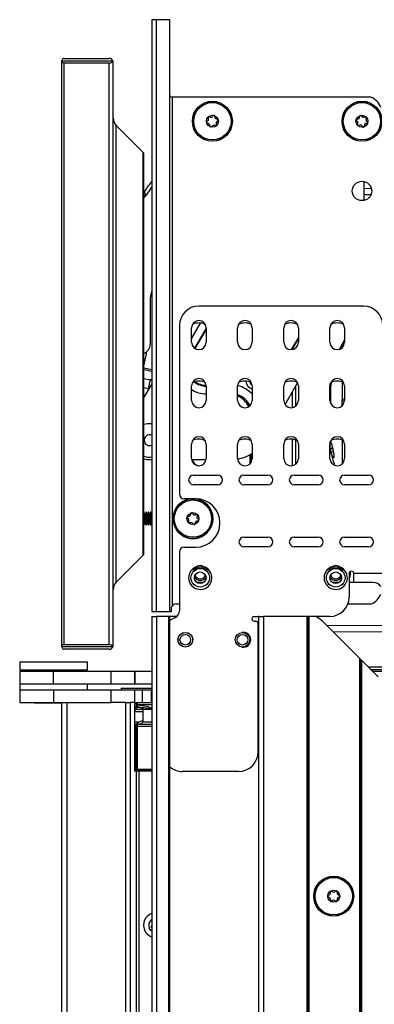
# Model space of a CAD drawing. Units: inches. Extents: x 20 to 134, y 16 to 137.
# Drawn here: x 108 to 113, y 87 to 100 of the extents above; entities that cross this region are included whole.
import ezdxf

# ---------------------------------------------------------------- set-up
doc = ezdxf.new("R2010")
doc.units = ezdxf.units.IN
doc.header["$MEASUREMENT"] = 0

msp = doc.modelspace()

# ---------------------------------------------------------------- linework, layer by layer
at = {"color": 7, "linetype": 'Continuous', "lineweight": 25}
for p, q in [((110.111, 99.554), (110.111, 91.914)), ((110.171, 99.554), (110.111, 99.554)), ((110.171, 91.914), (110.171, 99.554)), ((110.342, 99.554), (110.171, 99.554)), ((110.342, 91.914), (110.342, 99.554)), ((108.949, 99.024), (109.607, 99.024)), ((108.949, 91.459), (108.949, 99.024)), ((108.979, 99.054), (109.561, 99.054)), ((109.611, 91.479), (109.611, 99.004)), ((109.561, 98.994), (108.979, 98.994)), ((108.979, 91.489), (108.979, 98.994)), ((109.561, 91.489), (109.561, 98.994)), ((110.372, 98.554), (110.372, 91.985)), ((112.938, 98.554), (110.372, 98.554)), ((109.652, 92.294), (109.652, 98.189)), ((110, 97.841), (109.652, 98.189)), ((110, 92.642), (110, 97.841)), ((110.009, 92.663), (110.009, 97.819)), ((110.07, 97.33), (110.111, 97.394)), ((112.855, 97.221), (112.855, 97.464)), ((112.855, 97.377), (112.944, 97.378)), ((110.089, 95.923), (110.089, 95.363)), ((112.844, 95.858), (110.718, 95.858)), ((110.468, 95.608), (110.468, 93.431)), ((110.624, 95.39), (110.624, 95.577)), ((110.812, 95.577), (110.812, 95.39)), ((111.219, 95.39), (111.219, 95.577)), ((111.407, 95.577), (111.407, 95.39)), ((111.815, 95.39), (111.815, 95.577)), ((112.003, 95.577), (112.003, 95.39)), ((112.411, 95.39), (112.411, 95.577)), ((112.412, 95.591), (112.431, 95.625)), ((112.599, 95.577), (112.599, 95.39)), ((112.599, 95.421), (112.567, 95.366)), ((110.009, 95.088), (110.034, 95.201)), ((110.111, 94.856), (110.009, 94.68)), ((110.09, 94.906), (110.064, 94.793)), ((110.624, 94.64), (110.624, 94.827)), ((110.812, 94.827), (110.812, 94.64)), ((111.219, 94.64), (111.219, 94.827)), ((111.407, 94.827), (111.407, 94.64)), ((111.815, 94.64), (111.815, 94.827)), ((111.831, 94.586), (111.994, 94.867)), ((111.972, 94.57), (111.972, 94.83)), ((112.003, 94.827), (112.003, 94.64)), ((112.411, 94.64), (112.411, 94.827)), ((112.416, 94.816), (112.416, 94.859)), ((112.428, 94.86), (112.417, 94.821)), ((112.417, 94.824), (112.417, 94.821)), ((112.599, 94.827), (112.599, 94.64)), ((111.922, 94.743), (111.922, 94.547)), ((112.416, 94.629), (112.416, 94.608)), ((112.567, 94.569), (112.567, 94.65)), ((110.624, 93.89), (110.624, 94.077)), ((110.812, 94.077), (110.812, 93.89)), ((111.219, 93.89), (111.219, 94.077)), ((111.407, 94.077), (111.407, 93.89)), ((111.815, 93.89), (111.815, 94.077)), ((111.922, 94.139), (111.922, 93.797)), ((111.972, 93.82), (111.972, 94.129)), ((112.003, 94.077), (112.003, 93.89)), ((112.411, 93.89), (112.411, 94.077)), ((112.416, 94.006), (112.416, 94.109)), ((112.42, 94.116), (112.428, 94.087)), ((112.599, 94.077), (112.599, 93.89)), ((111.377, 93.94), (111.377, 93.821)), ((111.392, 93.949), (111.392, 93.839)), ((112.428, 93.96), (112.417, 93.999)), ((110.083, 93.876), (110.111, 93.876)), ((110.625, 93.876), (110.811, 93.876)), ((110.649, 93.676), (110.961, 93.676)), ((111.299, 93.676), (111.611, 93.676)), ((111.949, 93.676), (112.261, 93.676)), ((112.599, 93.676), (112.911, 93.676)), ((110.961, 93.551), (110.649, 93.551)), ((111.611, 93.551), (111.299, 93.551)), ((112.261, 93.551), (111.949, 93.551)), ((112.911, 93.551), (112.599, 93.551)), ((110.678, 93.371), (110.528, 93.371)), ((110.02, 93.173), (110.009, 93.192)), ((110.033, 93.196), (110.02, 93.173)), ((110.02, 93.173), (110.02, 93.054)), ((110.037, 93.196), (110.033, 93.196)), ((110.033, 93.196), (110.033, 93.032)), ((110.05, 93.173), (110.037, 93.196)), ((110.037, 93.196), (110.037, 93.032)), ((110.063, 93.196), (110.05, 93.173)), ((110.05, 93.173), (110.05, 93.054)), ((110.066, 93.196), (110.063, 93.196)), ((110.063, 93.196), (110.063, 93.032)), ((110.079, 93.173), (110.066, 93.196)), ((110.066, 93.196), (110.066, 93.032)), ((110.092, 93.196), (110.079, 93.173)), ((110.079, 93.173), (110.079, 93.054)), ((110.096, 93.196), (110.092, 93.196)), ((110.092, 93.196), (110.092, 93.032)), ((110.109, 93.173), (110.096, 93.196)), ((110.096, 93.196), (110.096, 93.032)), ((110.111, 93.177), (110.109, 93.173)), ((110.109, 93.173), (110.109, 93.054)), ((110.009, 93.035), (110.02, 93.054)), ((110.02, 93.054), (110.033, 93.032)), ((110.033, 93.032), (110.037, 93.032)), ((110.037, 93.032), (110.05, 93.054)), ((110.05, 93.054), (110.063, 93.032)), ((110.063, 93.032), (110.066, 93.032)), ((110.066, 93.032), (110.079, 93.054)), ((110.079, 93.054), (110.092, 93.032)), ((110.092, 93.032), (110.096, 93.032)), ((110.096, 93.032), (110.109, 93.054)), ((110.109, 93.054), (110.111, 93.05)), ((111.299, 92.876), (111.611, 92.876)), ((111.949, 92.876), (112.261, 92.876)), ((112.599, 92.876), (112.911, 92.876)), ((109.652, 92.294), (110, 92.642)), ((110.468, 92.686), (110.468, 91.926)), ((110.528, 92.746), (110.678, 92.746)), ((111.611, 92.751), (111.299, 92.751)), ((112.261, 92.751), (111.949, 92.751)), ((112.911, 92.751), (112.599, 92.751)), ((112.659, 92.406), (112.659, 92.101)), ((113.094, 92.406), (112.719, 92.406)), ((112.719, 92.289), (112.719, 92.406)), ((110.704, 92.289), (110.694, 92.289)), ((110.767, 92.289), (110.704, 92.289)), ((110.778, 92.289), (110.767, 92.289)), ((112.454, 92.289), (112.444, 92.289)), ((112.527, 92.289), (112.454, 92.289)), ((112.97, 92.289), (112.659, 92.289)), ((110.423, 92.014), (110.468, 92.014)), ((112.643, 92.014), (112.948, 92.014)), ((110.111, 91.914), (110.171, 91.914)), ((110.171, 91.914), (110.342, 91.914)), ((110.342, 91.914), (110.363, 91.914)), ((110.363, 91.914), (110.363, 91.954)), ((110.111, 91.851), (110.111, 40.053)), ((110.111, 91.851), (110.171, 91.851)), ((110.171, 91.851), (110.171, 40.053)), ((110.332, 91.851), (110.171, 91.851)), ((110.332, 40.053), (110.332, 91.851)), ((110.342, 91.851), (110.332, 91.851)), ((110.342, 40.053), (110.342, 91.851)), ((110.434, 91.851), (110.342, 91.851)), ((111.433, 91.851), (111.483, 91.851)), ((111.433, 91.791), (111.453, 91.791)), ((111.492, 91.851), (111.483, 91.851)), ((111.483, 90.101), (111.483, 91.761)), ((111.492, 42.377), (111.492, 91.851)), ((111.492, 91.851), (111.552, 91.851)), ((111.552, 91.851), (111.552, 42.377)), ((112.117, 91.851), (111.552, 91.851)), ((112.117, 42.377), (112.117, 91.851)), ((112.117, 91.851), (112.127, 91.851)), ((112.127, 91.851), (112.127, 42.377)), ((112.137, 91.851), (112.127, 91.851)), ((112.137, 91.851), (112.137, 42.377)), ((112.229, 91.851), (112.137, 91.851)), ((112.409, 91.851), (112.229, 91.851)), ((112.797, 91.307), (112.313, 91.791)), ((113.138, 91.648), (112.451, 91.654)), ((109.607, 91.459), (108.949, 91.459)), ((108.979, 91.489), (109.561, 91.489)), ((109.561, 91.429), (108.979, 91.429)), ((108.405, 91.266), (108.405, 91.161)), ((108.405, 91.266), (109.28, 91.266)), ((109.28, 91.161), (109.28, 91.266)), ((112.797, 42.377), (112.797, 91.307)), ((112.807, 91.297), (112.797, 91.307)), ((112.807, 42.377), (112.807, 91.297)), ((112.807, 91.297), (112.817, 91.287)), ((112.817, 91.287), (112.817, 42.377)), ((112.817, 91.287), (113.032, 91.072)), ((108.404, 91.146), (108.404, 90.982)), ((108.404, 91.146), (108.837, 91.146)), ((108.405, 91.161), (109.28, 91.161)), ((108.624, 91.161), (108.624, 91.146)), ((108.837, 91.146), (108.837, 90.982)), ((108.837, 91.146), (109.582, 91.146)), ((109.061, 91.146), (109.061, 91.161)), ((109.582, 91.146), (109.582, 90.982)), ((109.582, 91.146), (109.885, 91.146)), ((109.885, 91.146), (109.885, 90.982)), ((109.885, 91.146), (109.89, 91.146)), ((109.89, 91.146), (109.89, 90.982)), ((109.89, 91.146), (110.111, 91.146)), ((114.017, 91.196), (112.908, 91.196)), ((112.958, 91.146), (115.77, 91.146)), ((108.404, 90.982), (108.837, 90.982)), ((108.404, 90.905), (108.404, 90.741)), ((108.404, 90.905), (108.842, 90.905)), ((108.405, 90.982), (108.405, 90.905)), ((108.837, 90.982), (109.582, 90.982)), ((108.842, 90.905), (108.842, 90.741)), ((108.842, 90.905), (109.587, 90.905)), ((109.28, 90.905), (109.28, 90.982)), ((109.582, 90.982), (109.885, 90.982)), ((109.587, 90.741), (109.587, 90.905)), ((109.587, 90.905), (109.887, 90.905)), ((109.714, 90.925), (109.714, 90.905)), ((109.714, 90.925), (110.111, 90.925)), ((109.885, 90.982), (109.89, 90.982)), ((109.887, 90.905), (109.887, 90.741)), ((109.887, 90.905), (109.987, 90.905)), ((109.89, 90.982), (110.111, 90.982)), ((109.987, 90.905), (109.987, 90.741)), ((109.987, 90.905), (110.104, 90.905)), ((110.104, 90.905), (110.104, 90.741)), ((110.104, 90.905), (110.111, 90.905)), ((108.404, 90.741), (108.842, 90.741)), ((108.592, 90.741), (108.592, 90.734)), ((108.842, 90.741), (109.587, 90.741)), ((108.949, 40.116), (108.949, 90.741)), ((109.011, 90.741), (109.011, 40.116)), ((109.771, 90.741), (109.587, 90.741)), ((109.774, 90.741), (109.77, 90.741)), ((109.774, 40.116), (109.774, 90.741)), ((109.774, 90.741), (109.832, 90.741)), ((109.832, 90.741), (109.832, 40.116)), ((109.852, 90.741), (109.832, 90.741)), ((109.887, 90.741), (109.852, 90.741)), ((109.89, 90.741), (109.887, 90.741)), ((109.89, 90.741), (109.903, 90.741)), ((109.89, 89.857), (109.89, 90.741)), ((109.903, 90.741), (109.987, 90.741)), ((109.923, 90.741), (109.923, 90.711)), ((109.987, 90.741), (110.104, 90.741)), ((110.104, 90.741), (110.111, 90.741)), ((108.949, 90.734), (108.592, 90.734)), ((109.892, 90.731), (109.892, 90.674)), ((109.913, 90.731), (109.892, 90.731)), ((109.893, 90.471), (109.893, 90.637)), ((109.899, 90.656), (109.898, 90.655)), ((109.996, 90.651), (109.901, 90.651)), ((109.913, 90.731), (109.913, 90.681)), ((109.923, 90.711), (109.913, 90.711)), ((109.923, 90.711), (109.913, 90.711)), ((109.913, 90.679), (109.913, 90.681)), ((109.918, 90.681), (109.913, 90.681)), ((109.919, 90.679), (109.913, 90.679)), ((109.916, 90.681), (109.916, 90.681)), ((109.917, 90.679), (109.917, 90.68)), ((109.923, 90.711), (109.923, 90.711)), ((109.996, 90.651), (109.996, 90.491)), ((109.938, 90.487), (109.893, 90.487)), ((109.89, 90.461), (109.903, 90.461)), ((109.891, 90.451), (109.891, 89.882)), ((109.913, 90.451), (109.891, 90.451)), ((109.913, 89.882), (109.913, 90.451)), ((109.913, 90.431), (109.923, 90.431)), ((109.923, 90.461), (109.923, 90.431)), ((109.923, 90.461), (110.111, 90.461)), ((109.923, 90.431), (109.923, 89.882)), ((109.903, 89.872), (109.89, 89.872)), ((109.914, 89.857), (109.89, 89.857)), ((109.891, 89.882), (109.913, 89.882)), ((109.923, 89.872), (109.903, 89.872)), ((109.913, 89.882), (109.923, 89.882)), ((109.914, 40.116), (109.914, 89.857)), ((109.944, 89.857), (109.914, 89.857)), ((109.923, 89.882), (109.923, 89.872)), ((110.111, 89.872), (109.923, 89.872)), ((109.944, 89.857), (109.944, 40.116)), ((110.111, 89.857), (109.944, 89.857)), ((111.233, 89.851), (110.504, 89.851)), ((110.111, 87.859), (110.104, 87.851)), ((110.11, 87.897), (110.111, 87.895))]:
    msp.add_line(p, q, dxfattribs=at)
at = {"color": 8, "linetype": 'Continuous', "lineweight": 25}
for p, q in [((110.009, 97.289), (110.018, 97.262)), ((110.032, 97.278), (110.018, 97.335)), ((112.939, 97.293), (112.855, 97.292)), ((110.736, 95.639), (110.624, 95.445)), ((110.812, 95.571), (110.663, 95.313)), ((110.671, 95.308), (110.812, 95.551)), ((112.003, 95.453), (111.912, 95.296)), ((111.924, 95.297), (112.003, 95.433)), ((112.567, 95.366), (112.567, 95.32)), ((112.567, 95.32), (112.591, 95.355)), ((110.009, 95.06), (110.111, 95.037)), ((110.009, 95.04), (110.111, 95.017)), ((110.009, 94.924), (110.09, 94.906)), ((110.009, 94.806), (110.064, 94.793)), ((110.111, 94.91), (110.09, 94.906)), ((112.417, 94.821), (112.417, 94.605)), ((112.431, 94.87), (112.428, 94.86)), ((112.567, 94.879), (112.567, 94.65)), ((110.064, 94.793), (110.068, 94.782)), ((112.567, 94.65), (112.599, 94.659)), ((111.922, 94.137), (111.939, 94.137)), ((112.567, 94.129), (112.567, 93.819)), ((112.417, 93.999), (112.417, 93.982)), ((112.365, 91.739), (113.138, 91.733)), ((112.938, 91.166), (114.017, 91.166)), ((109.892, 90.731), (109.89, 90.731)), ((109.89, 90.674), (109.892, 90.674)), ((109.996, 90.621), (109.893, 90.621)), ((110.111, 90.711), (109.923, 90.711)), ((110.111, 90.651), (109.996, 90.651)), ((109.996, 90.491), (110.111, 90.491)), ((109.89, 90.471), (109.893, 90.471)), ((109.891, 90.451), (109.89, 90.451)), ((110.111, 90.431), (109.923, 90.431)), ((109.891, 89.882), (109.89, 89.882)), ((109.923, 89.882), (110.111, 89.882))]:
    msp.add_line(p, q, dxfattribs=at)
at = {"color": 7, "linetype": 'Continuous', "lineweight": 25, "flags": 128}
for points in [[(110.009, 94.332), (110.054, 94.343), (110.111, 94.343)], [(112.446, 94.021), (112.44, 94.021), (112.435, 94.02), (112.429, 94.019), (112.425, 94.017), (112.421, 94.015), (112.418, 94.012), (112.417, 94.009), (112.416, 94.006)], [(112.446, 94.021), (112.44, 94.02), (112.434, 94.018), (112.429, 94.015), (112.425, 94.012), (112.421, 94.009), (112.419, 94.006), (112.417, 94.002), (112.417, 93.999)], [(112.672, 92.431), (112.671, 92.388), (112.659, 92.343)], [(110.111, 87.789), (110.098, 87.8), (110.077, 87.83)]]:
    msp.add_lwpolyline(points, dxfattribs=at)
at = {"color": 8, "linetype": 'Continuous', "lineweight": 25, "flags": 128}
for points in [[(109.89, 90.455), (109.891, 90.453), (109.891, 90.451)], [(109.891, 89.882), (109.891, 89.88), (109.89, 89.879)]]:
    msp.add_lwpolyline(points, dxfattribs=at)
at = {"color": 7, "linetype": 'Continuous', "lineweight": 25}
for centre, radius in [((110.893, 98.243), 0.258), ((110.893, 98.243), 0.256), ((112.825, 98.243), 0.258), ((112.825, 98.243), 0.256), ((110.893, 98.243), 0.241), ((112.825, 98.243), 0.241), ((110.893, 98.243), 0.0775), ((112.825, 98.243), 0.0775), ((112.825, 97.343), 0.125), ((110.642, 93.114), 0.256), ((110.642, 93.114), 0.241), ((110.642, 93.114), 0.0775), ((110.736, 92.351), 0.12), ((110.736, 92.351), 0.0747), ((112.486, 92.351), 0.12), ((112.486, 92.351), 0.0747), ((110.543, 91.551), 0.0955), ((110.543, 91.551), 0.094), ((111.282, 91.551), 0.094), ((110.543, 91.551), 0.0685), ((111.282, 91.551), 0.0685), ((112.46, 88.241), 0.258), ((112.46, 88.241), 0.256), ((112.46, 88.241), 0.241), ((112.46, 88.241), 0.0775)]:
    msp.add_circle(centre, radius, dxfattribs=at)
for centre, radius, start, end in [((108.979, 99.024), 0.03, 90, 180), ((108.979, 99.024), 0.03, 180, 270), ((109.561, 99.004), 0.05, 23.5782, 90), ((109.561, 99.044), 0.05, 270, 336.4218), ((109.561, 99.004), 0.05, 0, 23.5782), ((110.372, 98.584), 0.03, 180, 270), ((112.84, 98.324), 0.25, 23.0739, 66.9261), ((109.751, 98.288), 0.14, 180, 225), ((110.829, 98.228), 0.0125, 112.9731, 192.8539), ((110.813, 98.267), 0.03, 292.9731, 32.7348), ((110.848, 98.29), 0.0125, 132.8539, 212.7348), ((110.848, 98.29), 0.0125, 52.9731, 132.8539), ((110.874, 98.324), 0.03, 232.9731, 332.7348), ((110.912, 98.305), 0.0125, 72.8539, 152.7348), ((110.912, 98.305), 0.0125, 352.9731, 72.8539), ((110.954, 98.3), 0.03, 172.9731, 272.7348), ((110.972, 98.218), 0.03, 112.9731, 212.7348), ((110.956, 98.257), 0.0125, 12.8539, 92.7348), ((110.956, 98.257), 0.0125, 292.9731, 12.8539), ((112.762, 98.259), 0.0125, 85.6329, 165.5138), ((112.762, 98.259), 0.0125, 165.5138, 245.3946), ((112.744, 98.22), 0.03, 325.6329, 65.3946), ((112.765, 98.301), 0.03, 265.6329, 5.3946), ((112.807, 98.305), 0.0125, 105.5138, 185.3946), ((112.807, 98.305), 0.0125, 25.6329, 105.5138), ((112.845, 98.324), 0.03, 205.6329, 305.3946), ((112.87, 98.289), 0.0125, 45.5138, 125.3946), ((112.905, 98.265), 0.03, 145.6329, 245.3946), ((112.87, 98.289), 0.0125, 325.6329, 45.5138), ((112.887, 98.226), 0.0125, 345.5138, 65.3946), ((110.829, 98.228), 0.0125, 192.8539, 272.7348), ((110.831, 98.186), 0.03, 352.9731, 92.7348), ((110.873, 98.181), 0.0125, 172.9731, 252.8539), ((110.873, 98.181), 0.0125, 252.8539, 332.7348), ((110.911, 98.161), 0.03, 52.9731, 152.7348), ((110.937, 98.195), 0.0125, 232.9731, 312.8539), ((110.937, 98.195), 0.0125, 312.8539, 32.7348), ((112.779, 98.196), 0.0125, 145.6329, 225.5138), ((112.779, 98.196), 0.0125, 225.5138, 305.3946), ((112.804, 98.162), 0.03, 25.6329, 125.3946), ((112.842, 98.18), 0.0125, 205.6329, 285.5138), ((112.842, 98.18), 0.0125, 285.5138, 5.3946), ((112.884, 98.184), 0.03, 85.6329, 185.3946), ((112.887, 98.226), 0.0125, 265.6329, 345.5138), ((109.979, 97.819), 0.03, 0, 45), ((109.648, 97.599), 0.5, 316.1785, 327.489), ((110.464, 95.923), 0.375, 160.1476, 180), ((110.718, 95.608), 0.25, 90, 180), ((112.844, 95.608), 0.25, 0, 90), ((110.718, 95.577), 0.094, 0, 180), ((110.717, 95.452), 0.188, 63.3234, 116.1133), ((111.313, 95.577), 0.094, 0, 180), ((111.313, 95.452), 0.188, 63.3424, 116.1322), ((111.909, 95.577), 0.094, 0, 180), ((111.908, 95.452), 0.188, 63.3614, 116.1512), ((112.505, 95.577), 0.094, 0, 180), ((112.504, 95.452), 0.188, 63.3805, 116.1701), ((109.964, 95.363), 0.125, 291.2943, 0), ((110.718, 95.39), 0.094, 180, 0), ((111.313, 95.39), 0.094, 180, 0), ((111.909, 95.39), 0.094, 180, 0), ((112.505, 95.39), 0.094, 180, 0), ((109.546, 95.31), 0.5, 347.4182, 355.1412), ((110.718, 94.827), 0.094, 0, 180), ((110.717, 94.702), 0.188, 63.3234, 116.1133), ((111.313, 94.827), 0.094, 0, 180), ((111.313, 94.702), 0.188, 63.3424, 116.1322), ((111.909, 94.827), 0.094, 0, 180), ((111.908, 94.702), 0.188, 62.6318, 116.1512), ((112.505, 94.827), 0.094, 0, 180), ((112.446, 94.816), 0.03, 164.1305, 179.8946), ((112.432, 94.816), 0.0156, 160.2542, 179.8858), ((112.504, 94.702), 0.188, 63.3805, 116.1701), ((110.718, 94.64), 0.094, 180, 0), ((111.313, 94.64), 0.094, 180, 0), ((111.909, 94.64), 0.094, 180, 0), ((112.505, 94.64), 0.094, 180, 0), ((110.083, 94.126), 0.07, 66.0821, 189.6198), ((110.718, 94.077), 0.094, 0, 180), ((111.313, 94.077), 0.094, 0, 180), ((111.909, 94.077), 0.094, 0, 180), ((112.505, 94.077), 0.094, 0, 180), ((110.083, 94.126), 0.07, 189.6198, 293.9179), ((110.717, 93.952), 0.188, 63.3234, 116.1133), ((111.313, 93.952), 0.188, 63.3424, 116.1322), ((111.908, 93.952), 0.188, 63.3614, 116.1512), ((112.504, 93.952), 0.188, 63.3805, 116.1701), ((110.083, 94.126), 0.218, 250.3401, 277.4629), ((111.133, 94.376), 0.5, 279.9774, 303.8436), ((112.444, 94.006), 0.028, 180.0066, 194.709), ((112.446, 93.989), 0.03, 180, 194.1967), ((112.459, 93.951), 0.0322, 93.3418, 163.0817), ((110.083, 94.126), 0.25, 252.8997, 270), ((110.718, 93.89), 0.094, 180, 0), ((110.727, 93.89), 0.094, 188.3181, 267.1001), ((111.313, 93.89), 0.094, 180, 0), ((111.909, 93.89), 0.094, 180, 0), ((112.505, 93.89), 0.094, 180, 0), ((110.649, 93.614), 0.0625, 90, 270), ((110.961, 93.614), 0.0625, 270, 90), ((111.299, 93.614), 0.0625, 90, 270), ((111.611, 93.614), 0.0625, 270, 90), ((111.949, 93.614), 0.0625, 90, 270), ((112.261, 93.614), 0.0625, 270, 90), ((112.599, 93.614), 0.0625, 90, 270), ((112.911, 93.614), 0.0625, 270, 90), ((110.528, 93.431), 0.06, 180, 270), ((110.642, 93.114), 0.258, 164.3011, 86.4289), ((110.642, 93.114), 0.258, 93.5711, 164.3011), ((110.678, 93.058), 0.312, 270, 90), ((110.583, 93.174), 0.03, 264.4203, 4.1819), ((110.625, 93.177), 0.0125, 104.3011, 184.1819), ((110.625, 93.177), 0.0125, 24.4203, 104.3011), ((110.664, 93.194), 0.03, 204.4203, 304.1819), ((110.688, 93.159), 0.0125, 44.3011, 124.1819), ((110.723, 93.134), 0.03, 144.4203, 244.1819), ((110.688, 93.159), 0.0125, 324.4203, 44.3011), ((110.579, 93.131), 0.0125, 164.3011, 244.1819), ((110.579, 93.131), 0.0125, 84.4203, 164.3011), ((110.56, 93.093), 0.03, 324.4203, 64.1819), ((110.595, 93.068), 0.0125, 144.4203, 224.3011), ((110.595, 93.068), 0.0125, 224.3011, 304.1819), ((110.619, 93.033), 0.03, 24.4203, 124.1819), ((110.658, 93.051), 0.0125, 204.4203, 284.3011), ((110.658, 93.051), 0.0125, 284.3011, 4.1819), ((110.7, 93.054), 0.03, 84.4203, 184.1819), ((110.704, 93.096), 0.0125, 264.4203, 344.3011), ((110.704, 93.096), 0.0125, 344.3011, 64.1819), ((111.299, 92.814), 0.0625, 90, 270), ((111.611, 92.814), 0.0625, 270, 90), ((111.949, 92.814), 0.0625, 90, 270), ((112.261, 92.814), 0.0625, 270, 90), ((112.599, 92.814), 0.0625, 90, 270), ((112.911, 92.814), 0.0625, 270, 90), ((109.979, 92.663), 0.03, 315, 0), ((110.528, 92.686), 0.06, 90, 180), ((110.736, 92.414), 0.0945, 7.1817, 172.394), ((110.736, 92.414), 0.075, 31.2875, 148.7125), ((112.486, 92.414), 0.0945, 7.606, 172.394), ((112.486, 92.414), 0.075, 31.2875, 148.7125), ((112.689, 92.406), 0.03, 0, 180), ((109.751, 92.195), 0.14, 135, 180), ((110.736, 92.414), 0.0945, 217.8551, 322.1449), ((110.736, 92.414), 0.075, 204.8763, 335.1237), ((112.486, 92.414), 0.0945, 217.8551, 322.1449), ((112.486, 92.414), 0.075, 204.8763, 335.1237), ((112.97, 92.164), 0.125, 36.8699, 90), ((112.84, 92.239), 0.25, 295.6029, 336.7602), ((110.423, 91.954), 0.06, 90, 148.5331), ((112.409, 92.101), 0.25, 270, 0), ((110.368, 91.926), 0.1, 292.8656, 0), ((110.504, 91.604), 0.25, 112.8656, 130.2372), ((111.433, 91.821), 0.03, 90, 270), ((111.453, 91.761), 0.03, 0, 90), ((112.092, 91.57), 0.313, 45, 64.0531), ((111.293, 91.551), 0.0955, 0, 101.3502), ((111.293, 91.551), 0.0955, 258.6498, 0), ((108.979, 91.459), 0.03, 90, 180), ((108.979, 91.459), 0.03, 180, 270), ((109.561, 91.439), 0.05, 23.5782, 90), ((109.561, 91.479), 0.05, 270, 336.4218), ((109.561, 91.479), 0.05, 336.4218, 0), ((109.903, 90.731), 0.01, 0, 90), ((109.923, 90.731), 0.01, 90, 180), ((109.883, 90.471), 0.01, 316.6771, 0), ((109.903, 90.451), 0.01, 0, 90), ((111.233, 90.101), 0.25, 270, 0), ((109.903, 89.882), 0.01, 270, 0), ((110.504, 90.101), 0.25, 229.7628, 270), ((112.395, 88.241), 0.0125, 100.1192, 180), ((112.395, 88.241), 0.0125, 180, 259.8808), ((112.388, 88.283), 0.03, 280.1192, 19.8808), ((112.388, 88.199), 0.03, 340.1192, 79.8808), ((112.428, 88.298), 0.0125, 120, 199.8808), ((112.428, 88.298), 0.0125, 40.1192, 120), ((112.46, 88.325), 0.03, 220.1192, 319.8808), ((112.493, 88.298), 0.0125, 60, 139.8808), ((112.493, 88.298), 0.0125, 340.1192, 60), ((112.533, 88.283), 0.03, 160.1192, 259.8808), ((112.533, 88.199), 0.03, 100.1192, 199.8808), ((112.525, 88.241), 0.0125, 0, 79.8808), ((112.525, 88.241), 0.0125, 280.1192, 0), ((112.428, 88.185), 0.0125, 160.1192, 240), ((112.428, 88.185), 0.0125, 240, 319.8808), ((112.46, 88.158), 0.03, 40.1192, 139.8808), ((112.493, 88.185), 0.0125, 220.1192, 300), ((112.493, 88.185), 0.0125, 300, 19.8808), ((110.164, 87.866), 0.161, 109.2607, 202.4483), ((110.164, 87.866), 0.094, 124.4013, 202.4483), ((110.112, 87.845), 0.01, 142.4483, 262.4483), ((110.12, 87.9), 0.01, 150.5941, 202.4483), ((110.164, 87.866), 0.161, 202.4483, 250.7393)]:
    msp.add_arc(centre, radius, start, end, dxfattribs=at)
at = {"color": 8, "linetype": 'Continuous', "lineweight": 25}
for centre, radius, start, end in [((110.814, 95.075), 0.25, 231.0965, 270), ((110.814, 95.075), 0.24, 232.7301, 270), ((111.113, 94.435), 0.412, 44.5207, 75.092), ((111.435, 94.894), 0.111, 182.4192, 255.643), ((111.435, 94.894), 0.0619, 193.978, 242.6737), ((110.814, 95.075), 0.35, 237.003, 270), ((111.113, 94.435), 0.3, 27.4146, 69.3513), ((111.113, 94.435), 0.281, 26.6209, 67.9102), ((110.736, 92.351), 0.15, 111.2428, 180), ((110.736, 92.351), 0.15, 180, 68.7572), ((112.486, 92.351), 0.15, 111.2428, 180), ((112.486, 92.351), 0.15, 180, 68.7572), ((109.882, 90.731), 0.0101, 359.9378, 37.3853)]:
    msp.add_arc(centre, radius, start, end, dxfattribs=at)
for centre, major_axis, ratio, start_param, end_param in [((110.07, 94.776), (-0.062, 0.128), 0.816129, 5.405144, 5.587844), ((110.07, 94.776), (0.137, 0.033), 0.127353, 1.495042, 1.582055), ((110.044, 90.406), (0.152, 0.005), 0.754193, 2.321258, 2.593698)]:
    msp.add_ellipse(centre, major_axis=major_axis, ratio=ratio, start_param=start_param, end_param=end_param, dxfattribs=at)
at = {"color": 7, "linetype": 'Continuous', "lineweight": 25}
for points, knots in [([(110.018, 97.335), (110.022, 97.341), (110.032, 97.356), (110.062, 97.399), (110.091, 97.44), (110.11, 97.467), (110.113, 97.472)], [0, 0, 0, 0, 0.210398, 0.473945, 0.90908, 1, 1, 1, 1]), ([(110.018, 97.335), (110.017, 97.334), (110.015, 97.331), (110.012, 97.326), (110.01, 97.323), (110.009, 97.322)], [0, 0, 0, 0, 0.371012, 0.846763, 1, 1, 1, 1]), ([(112.566, 95.361), (112.556, 95.344), (112.546, 95.324), (112.537, 95.304), (112.536, 95.302)], [0, 0, 0, 0, 0.886434, 1, 1, 1, 1]), ([(112.567, 94.65), (112.567, 94.649), (112.567, 94.646), (112.569, 94.643), (112.572, 94.64), (112.577, 94.637), (112.586, 94.634), (112.594, 94.634), (112.597, 94.634)], [0, 0, 0, 0, 0.083668, 0.186694, 0.264287, 0.373981, 0.696806, 1, 1, 1, 1]), ([(112.428, 94.087), (112.433, 94.072), (112.442, 94.042), (112.453, 93.992), (112.459, 93.954), (112.462, 93.929), (112.463, 93.914), (112.462, 93.904), (112.46, 93.898), (112.457, 93.897), (112.451, 93.903), (112.442, 93.921), (112.433, 93.947), (112.428, 93.96)], [0, 0, 0, 0, 0.124818, 0.249509, 0.374085, 0.436745, 0.499297, 0.561802, 0.624607, 0.687095, 0.750107, 0.875006, 1, 1, 1, 1]), ([(112.417, 93.986), (112.421, 93.969), (112.435, 93.907), (112.456, 93.847), (112.472, 93.803)], [0, 0, 0, 0, 0.271621, 1, 1, 1, 1]), ([(110.363, 91.954), (110.364, 91.96), (110.365, 91.971), (110.37, 91.981), (110.372, 91.985)], [0, 0, 0, 0, 0.597273, 1, 1, 1, 1]), ([(109.892, 90.674), (109.898, 90.675), (109.907, 90.676), (109.912, 90.68), (109.913, 90.681), (109.913, 90.681)], [0, 0, 0, 0, 0.481577, 0.749256, 1, 1, 1, 1]), ([(109.893, 90.636), (109.894, 90.64), (109.894, 90.649), (109.898, 90.654), (109.899, 90.655), (109.899, 90.655)], [0, 0, 0, 0, 0.437987, 0.930435, 1, 1, 1, 1]), ([(109.899, 90.655), (109.9, 90.657), (109.904, 90.659), (109.907, 90.663), (109.911, 90.67), (109.913, 90.676), (109.913, 90.68), (109.913, 90.682)], [0, 0, 0, 0, 0.435079, 0.752531, 0.857371, 0.944881, 1, 1, 1, 1]), ([(109.923, 90.711), (109.923, 90.709), (109.923, 90.703), (109.923, 90.696), (109.923, 90.689), (109.923, 90.684), (109.923, 90.681), (109.923, 90.681), (109.923, 90.681)], [0, 0, 0, 0, 0.15204, 0.36755, 0.502437, 0.717945, 0.933453, 1, 1, 1, 1]), ([(109.975, 90.671), (109.971, 90.673), (109.955, 90.679), (109.937, 90.68), (109.923, 90.681)], [0, 0, 0, 0, 0.234393, 1, 1, 1, 1]), ([(109.996, 90.651), (109.996, 90.653), (109.996, 90.656), (109.993, 90.661), (109.986, 90.666), (109.979, 90.669), (109.975, 90.671)], [0, 0, 0, 0, 0.128862, 0.291796, 0.580483, 1, 1, 1, 1]), ([(109.922, 90.461), (109.939, 90.463), (109.96, 90.464), (109.982, 90.474), (109.99, 90.479), (109.995, 90.485), (109.996, 90.488), (109.996, 90.49), (109.996, 90.491)], [0, 0, 0, 0, 0.596925, 0.724664, 0.867088, 0.925084, 0.974028, 1, 1, 1, 1]), ([(109.938, 90.487), (109.939, 90.487), (109.947, 90.49), (109.966, 90.499), (109.984, 90.506), (109.996, 90.508), (109.996, 90.508)], [0, 0, 0, 0, 0.082692, 0.398946, 0.999057, 1, 1, 1, 1]), ([(109.903, 90.461), (109.903, 90.461), (109.904, 90.461), (109.912, 90.461), (109.919, 90.461), (109.923, 90.461), (109.923, 90.461)], [0, 0, 0, 0, 0.247748, 0.586728, 0.995672, 1, 1, 1, 1]), ([(109.923, 90.461), (109.923, 90.461), (109.923, 90.461), (109.921, 90.461), (109.918, 90.459), (109.914, 90.454), (109.913, 90.452), (109.913, 90.451)], [0, 0, 0, 0, 0.005881, 0.085052, 0.47973, 0.805726, 1, 1, 1, 1])]:
    msp.add_open_spline(points, degree=3, knots=knots, dxfattribs=at)
at = {"color": 8, "linetype": 'Continuous', "lineweight": 25}
for points, knots in [([(112.428, 94.087), (112.428, 94.086), (112.428, 94.084), (112.43, 94.081), (112.431, 94.08), (112.432, 94.08)], [0, 0, 0, 0, 0.38132, 0.76264, 1, 1, 1, 1]), ([(109.887, 90.657), (109.89, 90.657), (109.899, 90.657), (109.898, 90.657), (109.897, 90.656)], [0, 0, 0, 0, 0.331903, 1, 1, 1, 1]), ([(109.892, 90.674), (109.892, 90.67), (109.892, 90.666), (109.89, 90.663), (109.89, 90.663)], [0, 0, 0, 0, 0.913569, 1, 1, 1, 1]), ([(109.923, 90.711), (109.963, 90.707), (110.027, 90.7), (110.088, 90.678), (110.111, 90.67)], [0, 0, 0, 0, 0.624512, 1, 1, 1, 1]), ([(109.923, 90.681), (109.961, 90.679), (110.023, 90.675), (110.086, 90.664), (110.111, 90.66)], [0, 0, 0, 0, 0.605161, 1, 1, 1, 1])]:
    msp.add_open_spline(points, degree=3, knots=knots, dxfattribs=at)
at = {"color": 7, "linetype": 'Continuous', "lineweight": 25}
msp.add_open_spline([(109.923, 90.681), (109.922, 90.681), (109.919, 90.682), (109.916, 90.684), (109.913, 90.687), (109.913, 90.69), (109.913, 90.691)], degree=3, dxfattribs=at)

doc.saveas('drawing.dxf')
